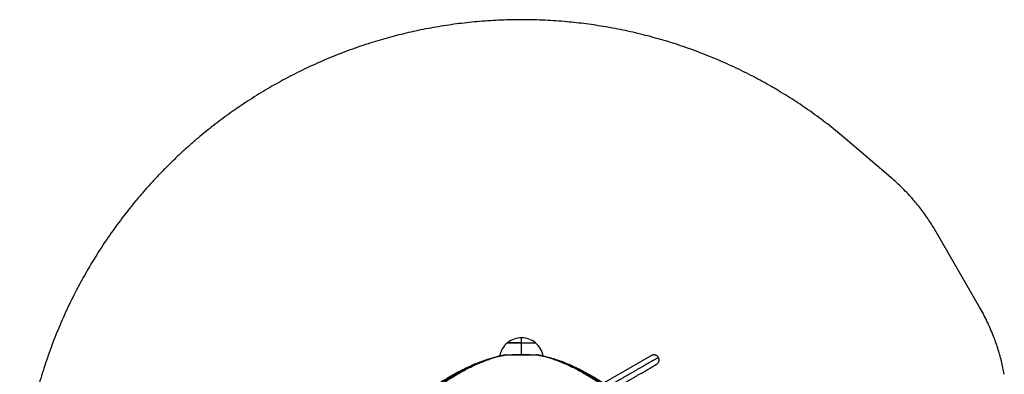
# Model space of a CAD drawing. Units: millimetres. Extents: x -2286 to 2454, y -2294 to 2634.
# Drawn here: x -2286 to 2365, y 962 to 2634 of the extents above; entities that cross this region are included whole.
import ezdxf

# ---------------------------------------------------------------- set-up
doc = ezdxf.new("R2010")
doc.units = ezdxf.units.MM

msp = doc.modelspace()

# ---------------------------------------------------------------- linework, layer by layer
at = {"color": 7, "linetype": 'Continuous', "lineweight": 25}
for p, q in [((1829.2, 1889.7), (1624.4, 2064.9)), ((2247.8, 1279), (2045.4, 1629.7)), ((18.6, 1110.6), (18.5, 1110.3)), ((149.8, 1110.3), (149.8, 1110.6)), ((8.5, 1052.7), (9.2, 1052.8)), ((42.3, 1053.8), (42.1, 1053.8)), ((126.1, 1053.8), (126.3, 1053.8)), ((159.8, 1052.7), (159.1, 1052.8)), ((698.5, 1050.1), (472, 919.4))]:
    msp.add_line(p, q, dxfattribs=at)
for start, end in [(90, 128.6719), (51.3283, 90), (128.9453, 169.8353), (10.181, 51.0548)]:
    msp.add_arc((84.2, 1028.6), 105, start, end, dxfattribs=at)
for points, knots in [([(1624.4, 2064.9), (1611.9, 2075.4), (1587, 2096.5), (1548.7, 2127.1), (1509.9, 2157), (1470.5, 2186.1), (1430.4, 2214.3), (1390.6, 2241.2), (1351, 2266.8), (1311.7, 2291.1), (1272, 2314.6), (1231.8, 2337.4), (1189.6, 2360.2), (1145.3, 2383), (1099, 2405.6), (1052.1, 2427.1), (1004.9, 2447.7), (957.1, 2467.2), (909, 2485.7), (860.5, 2503.1), (812.4, 2519.2), (764.8, 2534), (717.7, 2547.5), (670.4, 2560.2), (622.8, 2571.8), (575, 2582.4), (527.8, 2591.9), (481.5, 2600.2), (435.8, 2607.5), (390.1, 2613.9), (344.2, 2619.5), (296.5, 2624.3), (246.9, 2628.2), (195.4, 2631.2), (143.9, 2633.1), (92.3, 2633.8), (40.8, 2633.4), (-10.7, 2631.9), (-62.2, 2629.3), (-112.8, 2625.6), (-162.4, 2620.9), (-211.1, 2615.3), (-259.6, 2608.7), (-308, 2601.1), (-356.3, 2592.5), (-403.4, 2583.1), (-449.4, 2572.9), (-494.3, 2562.1), (-539, 2550.4), (-583.5, 2537.8), (-629.4, 2523.8), (-676.7, 2508.4), (-725.3, 2491.3), (-773.6, 2473.2), (-821.4, 2454), (-868.9, 2433.8), (-915.8, 2412.5), (-962.3, 2390.3), (-1007.6, 2367.4), (-1051.6, 2343.9), (-1094.3, 2320), (-1136.6, 2295.2), (-1178.3, 2269.6), (-1219.5, 2243), (-1259.4, 2216.2), (-1297.9, 2189.1), (-1335.2, 2161.8), (-1371.9, 2133.8), (-1408.1, 2105), (-1445.1, 2074.5), (-1482.8, 2042), (-1521.1, 2007.5), (-1558.6, 1972.1), (-1595.4, 1936), (-1631.4, 1899.1), (-1666.5, 1861.4), (-1700.9, 1822.9), (-1733.8, 1784.4), (-1765.4, 1745.8), (-1795.6, 1707.2), (-1825.1, 1668.1), (-1853.7, 1628.3), (-1881.5, 1588), (-1907.9, 1547.8), (-1933, 1508), (-1956.9, 1468.4), (-1980, 1428.4), (-2002.3, 1388), (-2024.7, 1345.5), (-2046.9, 1301), (-2069, 1254.4), (-2090, 1207.3), (-2110, 1159.8), (-2129, 1111.9), (-2146.9, 1063.5), (-2163.8, 1014.8), (-2179.4, 966.6), (-2193.6, 918.8), (-2206.7, 871.6), (-2218.8, 824.1), (-2229.9, 776.4), (-2240, 728.4), (-2248.9, 681.2), (-2256.7, 634.8), (-2263.5, 589.1), (-2269.4, 543.2), (-2274.4, 497.3), (-2278.7, 449.5), (-2282.1, 399.9), (-2284.5, 348.4), (-2285.8, 296.8), (-2285.9, 245.3), (-2285, 193.7), (-2282.9, 142.2), (-2279.7, 90.8), (-2275.4, 40.2), (-2270.2, -9.3), (-2264.1, -57.9), (-2256.9, -106.4), (-2248.8, -154.7), (-2239.6, -202.8), (-2229.7, -249.9), (-2219, -295.8), (-2207.7, -340.5), (-2195.5, -385.1), (-2182.4, -429.4), (-2167.9, -475.1), (-2151.9, -522.3), (-2134.3, -570.7), (-2115.6, -618.8), (-2095.9, -666.4), (-2075.2, -713.6), (-2053.4, -760.3), (-2030.6, -806.6), (-2007.2, -851.6), (-1983.3, -895.3), (-1958.9, -937.8), (-1933.6, -979.8), (-1907.5, -1021.2), (-1880.5, -1062.1), (-1853.2, -1101.7), (-1825.7, -1139.9), (-1798, -1176.9), (-1769.6, -1213.3), (-1740.4, -1249.1), (-1709.4, -1285.8), (-1676.5, -1323.1), (-1641.6, -1361), (-1605.8, -1398.2), (-1569.3, -1434.5), (-1532, -1470.1), (-1493.9, -1504.8), (-1455.1, -1538.8), (-1428.6, -1560.7), (-1415.4, -1571.6)], [0, 0, 0, 0, 0.006533, 0.013067, 0.0196, 0.026133, 0.032667, 0.0392, 0.04536, 0.05152, 0.05768, 0.06384, 0.07, 0.076875, 0.08375, 0.090625, 0.0975, 0.104375, 0.11125, 0.118125, 0.125, 0.131533, 0.138067, 0.1446, 0.151133, 0.157667, 0.1642, 0.17036, 0.17652, 0.18268, 0.18884, 0.195, 0.201875, 0.20875, 0.215625, 0.2225, 0.229375, 0.23625, 0.243125, 0.25, 0.256533, 0.263067, 0.2696, 0.276133, 0.282667, 0.2892, 0.29536, 0.30152, 0.30768, 0.31384, 0.32, 0.326875, 0.33375, 0.340625, 0.3475, 0.354375, 0.36125, 0.368125, 0.375, 0.381533, 0.388067, 0.3946, 0.401133, 0.407667, 0.4142, 0.42036, 0.42652, 0.43268, 0.43884, 0.445, 0.451875, 0.45875, 0.465625, 0.4725, 0.479375, 0.48625, 0.493125, 0.5, 0.506533, 0.513067, 0.5196, 0.526133, 0.532667, 0.5392, 0.54536, 0.55152, 0.55768, 0.56384, 0.57, 0.576875, 0.58375, 0.590625, 0.5975, 0.604375, 0.61125, 0.618125, 0.625, 0.631533, 0.638067, 0.6446, 0.651133, 0.657667, 0.6642, 0.67036, 0.67652, 0.68268, 0.68884, 0.695, 0.701875, 0.70875, 0.715625, 0.7225, 0.729375, 0.73625, 0.743125, 0.75, 0.756533, 0.763067, 0.7696, 0.776133, 0.782667, 0.7892, 0.79536, 0.80152, 0.80768, 0.81384, 0.82, 0.826875, 0.83375, 0.840625, 0.8475, 0.854375, 0.86125, 0.868125, 0.875, 0.881533, 0.888067, 0.8946, 0.901133, 0.907667, 0.9142, 0.92036, 0.92652, 0.93268, 0.93884, 0.945, 0.951875, 0.95875, 0.965625, 0.9725, 0.979375, 0.98625, 0.993125, 1, 1, 1, 1]), ([(2045.4, 1629.7), (2040, 1638.8), (2029.3, 1657), (2012.1, 1683.7), (1994.1, 1709.8), (1975.3, 1735.4), (1955.7, 1760.3), (1934.1, 1786), (1910.4, 1812.4), (1884.3, 1839.2), (1857.4, 1865.2), (1838.6, 1881.5), (1829.2, 1889.7)], [0, 0, 0, 0, 0.093334, 0.186668, 0.280002, 0.373336, 0.46667, 0.560004, 0.670003, 0.780002, 0.890001, 1, 1, 1, 1]), ([(2365, 961.8), (2362.9, 972.2), (2358.9, 993), (2351.6, 1023.8), (2343.3, 1054.4), (2334.1, 1084.8), (2323.9, 1114.8), (2312.1, 1146.3), (2298.6, 1179.1), (2283, 1213.1), (2266.2, 1246.5), (2254, 1268.2), (2247.8, 1279)], [0, 0, 0, 0, 0.093334, 0.186668, 0.280002, 0.373336, 0.46667, 0.560004, 0.670003, 0.780002, 0.890001, 1, 1, 1, 1]), ([(18.2, 1110.3), (18.2, 1110.3), (18, 1110.3), (18.6, 1110.3), (20.2, 1110.3), (23, 1110.3), (26.9, 1110.3), (31.7, 1110.3), (37.4, 1110.3), (43.9, 1110.3), (51.1, 1110.3), (58.8, 1110.3), (67, 1110.3), (75.5, 1110.3), (81.3, 1110.3), (84.2, 1110.3)], [0, 0, 0, 0, 0.0000266, 0.0833577, 0.1666888, 0.25002, 0.3333511, 0.4166822, 0.5000133, 0.5833444, 0.6666755, 0.7500067, 0.8333378, 0.9166689, 1, 1, 1, 1]), ([(84.2, 1110.3), (87.1, 1110.3), (92.8, 1110.3), (101.3, 1110.3), (109.5, 1110.3), (117.3, 1110.3), (124.5, 1110.3), (131, 1110.3), (136.7, 1110.3), (141.5, 1110.3), (145.3, 1110.3), (148.1, 1110.3), (149.8, 1110.3), (150.1, 1110.3), (150.2, 1110.3)], [0, 0, 0, 0, 0.083338, 0.166676, 0.250015, 0.333353, 0.416691, 0.500029, 0.583368, 0.666706, 0.750044, 0.833382, 0.916721, 1, 1, 1, 1]), ([(84.2, 1053.4), (84.2, 1054.6), (84.2, 1059.4), (84.2, 1067.4), (84.2, 1077.3), (84.2, 1086.6), (84.2, 1095.2), (84.2, 1103.3), (84.2, 1107.9), (84.2, 1110.3)], [0, 0, 0, 0, 0.057288, 0.214407, 0.371525, 0.528644, 0.685763, 0.842881, 1, 1, 1, 1]), ([(-53.7, 1037.7), (-54, 1037.6), (-59.3, 1036.3), (-69.7, 1033.2), (-86, 1028.1), (-103.6, 1022), (-122.5, 1014.8), (-142.1, 1006.8), (-162.4, 997.8), (-183.5, 987.8), (-204.9, 977.1), (-226.6, 965.5), (-249, 952.9), (-271.7, 939.4), (-295.6, 924.6), (-319.8, 908.9), (-344.7, 892), (-369.4, 874.5), (-393.3, 857), (-416.4, 839.5), (-438.7, 822.1), (-458.7, 806.1), (-476.1, 791.7), (-488.3, 781.5), (-497.6, 773.6), (-502.7, 769.3), (-506.4, 766.1), (-509.1, 763.8), (-512.3, 761.1), (-516.1, 757.8), (-518.8, 755.4), (-520.2, 754.2)], [0, 0, 0, 0, 0.002135, 0.03947, 0.076804, 0.121248, 0.16569, 0.210132, 0.257747, 0.30536, 0.352973, 0.400584, 0.448194, 0.498689, 0.546398, 0.599664, 0.65018, 0.700694, 0.751208, 0.795659, 0.84011, 0.88456, 0.913897, 0.943234, 0.956125, 0.968609, 0.972727, 0.977903, 0.984174, 0.991541, 1, 1, 1, 1]), ([(-517.8, 754.1), (-509, 761.7), (-491.5, 776.8), (-465.4, 798.5), (-439.4, 819.5), (-413.7, 839.7), (-388, 859.1), (-363.1, 877.2), (-338.9, 894.2), (-315.4, 910.1), (-292.1, 925.2), (-269, 939.5), (-245.8, 953.3), (-222.4, 966.4), (-198.9, 978.9), (-175.7, 990.4), (-153, 1000.9), (-130.6, 1010.5), (-109.1, 1019), (-91.3, 1025.4), (-80.9, 1028.7), (-77.2, 1029.8)], [0, 0, 0, 0, 0.054446, 0.109032, 0.163745, 0.218571, 0.273495, 0.328503, 0.380432, 0.432411, 0.484427, 0.536468, 0.588521, 0.643729, 0.698921, 0.754084, 0.809203, 0.864263, 0.919248, 0.971012, 1, 1, 1, 1]), ([(8.5, 1052.7), (7.2, 1052.5), (4.6, 1052.1), (1, 1051.4), (-2.3, 1050.8), (-5.1, 1050.2), (-7.6, 1049.7), (-9.7, 1049.3), (-12.7, 1048.6), (-16.8, 1047.7), (-26.7, 1045.4), (-37.2, 1042.6), (-48.1, 1039.4), (-54.8, 1037.4), (-60.5, 1035.5), (-65.1, 1034), (-68.2, 1033), (-71.1, 1032), (-73.9, 1031), (-77.9, 1029.6), (-83.4, 1027.6), (-90.2, 1025.1), (-97, 1022.5), (-103.8, 1019.8), (-110.5, 1017), (-117.3, 1014.1), (-124.2, 1011.1), (-131.2, 1008), (-138.2, 1004.9), (-143.5, 1002.4), (-147.2, 1000.6), (-149.3, 999.6), (-151.6, 998.5), (-154.4, 997.2), (-157.6, 995.6), (-161.2, 993.8), (-164.9, 992), (-167.4, 990.7), (-168.6, 990.1)], [0, 0, 0, 0, 0.0246322, 0.0468131, 0.0665418, 0.0838181, 0.0986424, 0.1110153, 0.1220265, 0.1529366, 0.1847392, 0.299004, 0.3370922, 0.3753339, 0.4154671, 0.4350399, 0.4531717, 0.4693886, 0.4841909, 0.5002264, 0.5377128, 0.5760754, 0.6140956, 0.6514245, 0.68852, 0.7256146, 0.762709, 0.8007938, 0.8388609, 0.876058, 0.8867589, 0.897452, 0.9098429, 0.9245142, 0.9414661, 0.9606989, 0.9822131, 1, 1, 1, 1]), ([(-167.2, 990.3), (-159.4, 994.2), (-143.7, 1002), (-120.6, 1012.5), (-97.9, 1022), (-75.6, 1030.4), (-53.7, 1037.7), (-32.2, 1043.9), (-11.2, 1049.1), (2.4, 1051.6), (9.2, 1052.8)], [0, 0, 0, 0, 0.124988, 0.249984, 0.37499, 0.499991, 0.624984, 0.749995, 0.87499, 1, 1, 1, 1]), ([(13.2, 1053.3), (13, 1053.2), (11.9, 1053.2), (10.3, 1053), (9.1, 1052.8), (8.5, 1052.7)], [0, 0, 0, 0, 0.125584, 0.543223, 1, 1, 1, 1]), ([(9.2, 1052.8), (10, 1052.9), (11.5, 1053.1), (14.7, 1053.4), (18.5, 1053.6), (22.8, 1053.8), (27.5, 1053.9), (32.4, 1053.9), (37.3, 1053.9), (40.5, 1053.9), (42.1, 1053.8)], [0, 0, 0, 0, 0.125862, 0.250542, 0.375694, 0.500155, 0.625326, 0.749679, 0.874939, 1, 1, 1, 1]), ([(42.1, 1053.8), (45.5, 1053.8), (52.4, 1053.6), (62.9, 1053.5), (73.5, 1053.4), (84.2, 1053.4), (94.8, 1053.4), (105.5, 1053.5), (116, 1053.6), (122.9, 1053.8), (126.3, 1053.8)], [0, 0, 0, 0, 0.125388, 0.250784, 0.37572, 0.499948, 0.624221, 0.749293, 0.874629, 1, 1, 1, 1]), ([(126.1, 1053.8), (123.5, 1053.8), (118.7, 1053.7), (111.7, 1053.6), (105.4, 1053.5), (100, 1053.4), (95.5, 1053.4), (91.6, 1053.4), (87.9, 1053.4), (83.9, 1053.4), (79, 1053.4), (73.2, 1053.4), (66.6, 1053.4), (59.1, 1053.5), (50.9, 1053.6), (45.2, 1053.8), (42.3, 1053.8)], [0, 0, 0, 0, 0.094407, 0.178611, 0.252837, 0.316937, 0.370713, 0.414334, 0.452738, 0.500245, 0.557812, 0.625533, 0.703602, 0.792262, 0.891012, 1, 1, 1, 1]), ([(126.3, 1053.8), (127.9, 1053.9), (131.1, 1053.9), (136, 1053.9), (140.9, 1053.9), (145.5, 1053.8), (149.8, 1053.6), (153.6, 1053.4), (156.9, 1053.1), (158.4, 1052.9), (159.1, 1052.8)], [0, 0, 0, 0, 0.125704, 0.250254, 0.375321, 0.499752, 0.624953, 0.749392, 0.874781, 1, 1, 1, 1]), ([(159.8, 1052.7), (159.3, 1052.8), (158.4, 1053), (156.6, 1053.1), (155.3, 1053.3), (154.5, 1053.3), (154.4, 1053.3)], [0, 0, 0, 0, 0.35277, 0.671668, 0.959298, 1, 1, 1, 1]), ([(159.1, 1052.8), (165.9, 1051.6), (179.6, 1049.1), (200.6, 1043.9), (222, 1037.7), (243.9, 1030.4), (266.2, 1022), (288.9, 1012.5), (312, 1002), (327.7, 994.2), (335.6, 990.3)], [0, 0, 0, 0, 0.12501, 0.250005, 0.375016, 0.500009, 0.62501, 0.750016, 0.875012, 1, 1, 1, 1]), ([(336.9, 990.1), (335.7, 990.7), (333.1, 992), (329.3, 993.9), (325.6, 995.8), (322.3, 997.4), (319.5, 998.7), (317.2, 999.9), (313.8, 1001.5), (309.2, 1003.6), (298.2, 1008.7), (287.4, 1013.4), (276.9, 1017.8), (271.6, 1019.9), (266.3, 1022.1), (261, 1024.1), (255.6, 1026.2), (250.3, 1028.2), (244.1, 1030.4), (236.4, 1033), (227.5, 1036), (218.3, 1038.9), (209.2, 1041.5), (201.1, 1043.7), (193.9, 1045.6), (187.5, 1047.2), (182.7, 1048.2), (179.5, 1049), (177.6, 1049.4), (175.5, 1049.8), (173.1, 1050.3), (170.3, 1050.8), (167.1, 1051.4), (163.6, 1052.1), (161.1, 1052.5), (159.8, 1052.7)], [0, 0, 0, 0, 0.018617, 0.04079, 0.060512, 0.077782, 0.092601, 0.10497, 0.115979, 0.146883, 0.178681, 0.29293, 0.322077, 0.351223, 0.380528, 0.410265, 0.440351, 0.47052, 0.499772, 0.544992, 0.599663, 0.652765, 0.704704, 0.756645, 0.794733, 0.832805, 0.870008, 0.880711, 0.891407, 0.903803, 0.918479, 0.935437, 0.954676, 0.976198, 1, 1, 1, 1]), ([(688.5, 754.3), (687, 755.6), (684.2, 758), (680.2, 761.4), (676.9, 764.3), (674.2, 766.6), (671.9, 768.6), (669.8, 770.4), (666.4, 773.3), (661.7, 777.3), (650.6, 786.6), (635.2, 799.4), (615.5, 815.4), (595.5, 831.2), (574.5, 847.4), (552.5, 863.8), (531.8, 878.8), (512.4, 892.4), (497.7, 902.5), (486.3, 910), (480.3, 914), (476.2, 916.7), (473.9, 918.1), (471.6, 919.6), (469.2, 921.1), (466.9, 922.6), (463.2, 925), (457.5, 928.6), (449.7, 933.5), (441.4, 938.6), (433.2, 943.5), (425, 948.3), (411.8, 956.1), (393.6, 966.3), (370.6, 978.5), (347.9, 989.8), (325.6, 1000.2), (303.7, 1009.7), (282.9, 1018), (263.3, 1025.1), (244.9, 1031.2), (230.9, 1035.4), (223.1, 1037.4), (221.2, 1037.9)], [0, 0, 0, 0, 0.008831, 0.01646, 0.022885, 0.028106, 0.032272, 0.036332, 0.040454, 0.052065, 0.063748, 0.105475, 0.142731, 0.179987, 0.224341, 0.268695, 0.313049, 0.350308, 0.387568, 0.403962, 0.420655, 0.42519, 0.429837, 0.434659, 0.439657, 0.444768, 0.449264, 0.462947, 0.480881, 0.498342, 0.515761, 0.533179, 0.550598, 0.600983, 0.651369, 0.701756, 0.752144, 0.802534, 0.852925, 0.897271, 0.941618, 0.985966, 1, 1, 1, 1]), ([(242.9, 1030.8), (249.1, 1028.8), (262.4, 1024.5), (283.2, 1016.8), (304.8, 1008.1), (326.5, 998.7), (348, 988.5), (369.9, 977.5), (392.1, 965.7), (415, 952.8), (438.7, 938.8), (463.2, 923.5), (487.9, 907.4), (512.9, 890.4), (538.2, 872.5), (563.2, 854.1), (587.8, 835.2), (612.2, 816.1), (636.7, 796.2), (661.3, 775.7), (677.8, 761.4), (686.1, 754.2)], [0, 0, 0, 0, 0.0479586, 0.1025144, 0.1571537, 0.2087344, 0.2603644, 0.3120314, 0.3637231, 0.4154272, 0.4702644, 0.5250869, 0.57988, 0.6346289, 0.689319, 0.7439359, 0.7953519, 0.8466781, 0.8979026, 0.9490138, 1, 1, 1, 1]), ([(731.2, 1041.4), (731.2, 1041.3), (731, 1041.2), (729.3, 1040.3), (726.7, 1038.8), (723, 1036.6), (718.1, 1033.8), (712.4, 1030.5), (706, 1026.8), (699.1, 1022.8), (691.3, 1018.3), (682.7, 1013.4), (673.3, 1007.9), (663.2, 1002.1), (652.2, 995.7), (640.6, 989), (628.2, 981.9), (615.2, 974.4), (601.6, 966.5), (587.5, 958.3), (572.8, 949.9), (556.9, 940.7), (539.6, 930.7), (521, 920), (505.9, 911.3), (496.9, 906.1), (494.4, 904.6)], [0, 0, 0, 0, 0.043948, 0.088526, 0.133691, 0.179399, 0.225601, 0.272242, 0.31253, 0.353064, 0.393804, 0.434711, 0.475743, 0.516861, 0.55802, 0.59918, 0.640297, 0.68133, 0.722237, 0.762977, 0.80351, 0.843798, 0.89044, 0.936642, 0.98235, 1, 1, 1, 1]), ([(731.2, 1041.4), (730.4, 1042.6), (728.8, 1045.2), (725.3, 1048.4), (721.2, 1051), (716.5, 1052.8), (711.7, 1053.5), (706.9, 1053.2), (702.4, 1052.1), (699.7, 1050.8), (698.5, 1050.1)], [0, 0, 0, 0, 0.118708, 0.243951, 0.373708, 0.505446, 0.636396, 0.763883, 0.88564, 1, 1, 1, 1]), ([(722.5, 1008.6), (723.7, 1009.4), (726.2, 1011), (729.3, 1014.3), (732, 1018.3), (733.8, 1022.9), (734.6, 1027.8), (734.4, 1032.7), (733.3, 1037.3), (731.9, 1040), (731.2, 1041.4)], [0, 0, 0, 0, 0.11436, 0.236117, 0.363604, 0.494554, 0.626292, 0.756049, 0.881292, 1, 1, 1, 1]), ([(-168.6, 990.1), (-170.3, 989.3), (-173.5, 987.6), (-178, 985.3), (-182, 983.2), (-185.5, 981.3), (-188.3, 979.8), (-190.6, 978.6), (-192.3, 977.7), (-193.7, 976.9), (-195.5, 975.9), (-197.9, 974.6), (-201.1, 972.8), (-204.7, 970.8), (-210.1, 967.8), (-217, 963.9), (-225.4, 959), (-234.3, 953.7), (-244, 947.9), (-254.5, 941.5), (-262.4, 936.5), (-267.6, 933.2), (-270.3, 931.5), (-273.3, 929.6), (-276.6, 927.4), (-280.5, 924.9), (-284.9, 922), (-289.8, 918.8), (-295.2, 915.2), (-299, 912.7), (-301, 911.4)], [0, 0, 0, 0, 0.040059, 0.075625, 0.106698, 0.133276, 0.155361, 0.172678, 0.185663, 0.195207, 0.205429, 0.226645, 0.251661, 0.280312, 0.309416, 0.375615, 0.438027, 0.499919, 0.57869, 0.657455, 0.734716, 0.754627, 0.774334, 0.795278, 0.820104, 0.848868, 0.880951, 0.916834, 0.956516, 1, 1, 1, 1]), ([(-299.3, 911.6), (-290.2, 917.7), (-272, 929.7), (-245.3, 946.5), (-218.8, 962.3), (-192.8, 977), (-175.7, 985.9), (-167.2, 990.3)], [0, 0, 0, 0, 0.199996, 0.399995, 0.600003, 0.799994, 1, 1, 1, 1]), ([(-168.6, 990.1), (-168.4, 990.2), (-168, 990.4), (-167.6, 990.3), (-167.2, 990.3)], [0, 0, 0, 0, 0.286791, 1, 1, 1, 1]), ([(336.9, 990.1), (336.8, 990.2), (336.4, 990.4), (335.9, 990.3), (335.6, 990.3)], [0, 0, 0, 0, 0.2867914, 1, 1, 1, 1]), ([(335.6, 990.3), (344.1, 985.9), (361.2, 977), (387.4, 962.2), (414, 946.3), (440.9, 929.4), (468.2, 911.4), (495.8, 892.4), (514.5, 878.9), (523.9, 872.1)], [0, 0, 0, 0, 0.142864, 0.285717, 0.428581, 0.571427, 0.714288, 0.857148, 1, 1, 1, 1]), ([(525.6, 871.9), (524, 873.1), (521, 875.3), (516.6, 878.4), (512.8, 881.2), (509.4, 883.6), (506.5, 885.6), (504.1, 887.4), (500.5, 889.9), (495.8, 893.2), (484.4, 901.2), (468.5, 912), (448.2, 925.4), (432.7, 935.3), (420.9, 942.6), (412.8, 947.6), (404.8, 952.5), (396.8, 957.2), (388.8, 961.9), (382.4, 965.6), (377.5, 968.3), (374.2, 970.2), (371.1, 971.9), (368.3, 973.5), (365.8, 974.8), (363.5, 976.1), (361.3, 977.3), (358.9, 978.6), (356.3, 980), (353.3, 981.6), (349.9, 983.4), (346, 985.5), (341.6, 987.7), (338.5, 989.3), (336.9, 990.1)], [0, 0, 0, 0, 0.024483, 0.046528, 0.066136, 0.083306, 0.098039, 0.110335, 0.121281, 0.15201, 0.183628, 0.297221, 0.398647, 0.500074, 0.543104, 0.586135, 0.629169, 0.672203, 0.715237, 0.758922, 0.776333, 0.794341, 0.812314, 0.827846, 0.840704, 0.852197, 0.865752, 0.877977, 0.891758, 0.908062, 0.927037, 0.948686, 0.973006, 1, 1, 1, 1]), ([(516.3, 889.6), (517.3, 890.1), (521, 892.3), (527.3, 895.9), (534.6, 900.1), (540.9, 903.7), (546.3, 906.9), (551.4, 909.8), (556.4, 912.7), (561.5, 915.6), (566.4, 918.5), (575, 923.4), (587, 930.4), (602, 939), (616.3, 947.3), (629.9, 955.1), (641.9, 962.1), (652.6, 968.2), (661.9, 973.6), (670.7, 978.7), (678.6, 983.3), (685.7, 987.4), (690.7, 990.3), (694.1, 992.2), (696.1, 993.4), (698.1, 994.5), (700.2, 995.7), (702.4, 997), (704.8, 998.4), (707.2, 999.8), (709.6, 1001.2), (712.2, 1002.6), (714.8, 1004.1), (717.3, 1005.6), (719.4, 1006.8), (721.1, 1007.8), (722.2, 1008.5), (722.4, 1008.5), (722.5, 1008.6)], [0, 0, 0, 0, 0.007361, 0.030204, 0.050864, 0.067526, 0.082413, 0.096768, 0.111213, 0.125748, 0.140372, 0.155083, 0.202451, 0.25054, 0.29877, 0.347006, 0.395201, 0.435393, 0.475599, 0.515783, 0.555528, 0.59375, 0.630368, 0.643732, 0.656868, 0.669852, 0.684221, 0.70056, 0.718508, 0.738321, 0.759973, 0.783437, 0.813686, 0.846389, 0.881469, 0.918835, 0.958385, 1, 1, 1, 1])]:
    msp.add_open_spline(points, degree=3, knots=knots, dxfattribs=at)
for points in [[(84.2, 1110.6), (84.2, 1113), (84.2, 1117.7), (84.2, 1123.4), (84.2, 1127.9), (84.2, 1131.2), (84.2, 1133.2), (84.2, 1133.5), (84.2, 1133.6)], [(84.2, 1110.6), (81.3, 1110.6), (75.6, 1110.6), (67.1, 1110.6), (59, 1110.6), (51.3, 1110.6), (44.1, 1110.6), (37.6, 1110.6), (32, 1110.6), (27.2, 1110.6), (23.4, 1110.6), (20.6, 1110.6), (18.9, 1110.6), (18.7, 1110.6), (18.6, 1110.6)], [(84.2, 1110.6), (87, 1110.6), (92.8, 1110.6), (101.2, 1110.6), (109.4, 1110.6), (117.1, 1110.6), (124.2, 1110.6), (130.7, 1110.6), (136.4, 1110.6), (141.2, 1110.6), (145, 1110.6), (147.7, 1110.6), (149.5, 1110.6), (149.7, 1110.6), (149.8, 1110.6)]]:
    msp.add_open_spline(points, degree=3, dxfattribs=at)

doc.saveas('drawing.dxf')
